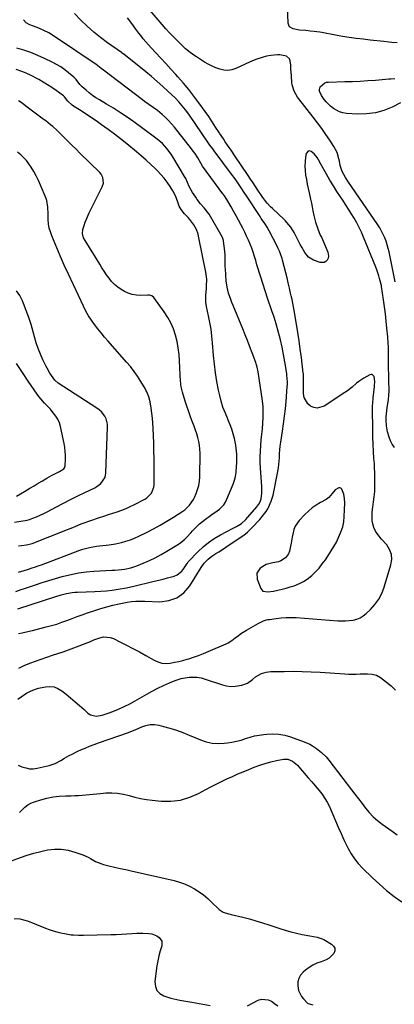
# Model space of a CAD drawing. Units: inches. Extents: x 1889710 to 1895133, y 437866 to 443157.
# Drawn here: x 1890263 to 1890522, y 441390 to 442069 of the extents above; entities that cross this region are included whole.
import ezdxf

# ---------------------------------------------------------------- set-up
doc = ezdxf.new("R2010")
doc.units = ezdxf.units.IN
doc.header["$MEASUREMENT"] = 0
for name, color, linetype in [('1', 7, 'Continuous'), ('7', 7, 'Continuous'), ('8', 7, 'Continuous')]:
    doc.layers.add(name, color=color, linetype=linetype)

msp = doc.modelspace()

# ---------------------------------------------------------------- linework, layer by layer
at = {"layer": '1', "color": 18}
msp.add_polyline3d([(1890481.85, 441708.44, 1936), (1890483.32, 441711.58, 1936), (1890484.65, 441714.8, 1936), (1890486.25, 441719.12, 1936), (1890487.04, 441722.54, 1936), (1890487.21, 441726.07, 1936), (1890487.5, 441730.78, 1936), (1890487.64, 441735.49, 1936), (1890487.53, 441738.62, 1936), (1890487.02, 441741.51, 1936), (1890485.55, 441745.05, 1936), (1890484.96, 441745.6, 1936), (1890484.31, 441745.93, 1936), (1890483.59, 441745.93, 1936), (1890481.05, 441744.62, 1936), (1890479, 441742.04, 1936), (1890476.68, 441739.26, 1936), (1890475.79, 441738.57, 1936), (1890474.83, 441737.95, 1936), (1890470.84, 441735.76, 1936), (1890467.93, 441733.99, 1936), (1890465.14, 441732.05, 1936), (1890462.54, 441729.87, 1936), (1890460.06, 441727.53, 1936), (1890456.15, 441723.48, 1936), (1890453.33, 441719.48, 1936), (1890452.45, 441717.22, 1936), (1890451.72, 441714.05, 1936), (1890451.38, 441711.93, 1936), (1890450.61, 441707.69, 1936), (1890450.19, 441705.59, 1936), (1890449.49, 441702.27, 1936), (1890448.88, 441700.51, 1936), (1890446.8, 441697.6, 1936), (1890443.61, 441695.59, 1936), (1890441.84, 441694.88, 1936), (1890438.09, 441694.11, 1936), (1890433.38, 441693.06, 1936), (1890429.26, 441690.61, 1936), (1890426.96, 441687.14, 1936), (1890427.21, 441682.99, 1936), (1890429.82, 441676.48, 1936), (1890431.22, 441674.77, 1936), (1890434.63, 441674.23, 1936), (1890438.44, 441674.75, 1936), (1890441.59, 441675.4, 1936), (1890444.41, 441676.03, 1936), (1890447.21, 441676.73, 1936), (1890449.98, 441677.54, 1936), (1890452.74, 441678.41, 1936), (1890456.35, 441679.84, 1936), (1890459.19, 441681.27, 1936), (1890461.83, 441683.03, 1936), (1890464.9, 441685.51, 1936), (1890467.49, 441688.01, 1936), (1890469.94, 441690.63, 1936), (1890472.18, 441693.43, 1936), (1890474.29, 441696.34, 1936), (1890478.35, 441702.44, 1936), (1890480.17, 441705.4, 1936), (1890481.85, 441708.44, 1936)], dxfattribs=at)
at = {"layer": '7', "color": 18}
for points in [[(1890522.42, 441887.88, 1942), (1890518.23, 441908.57, 1942), (1890517.65, 441911.06, 1942), (1890516.97, 441913.52, 1942), (1890516.16, 441915.94, 1942), (1890515.24, 441918.32, 1942), (1890514.19, 441920.65, 1942), (1890513.04, 441922.93, 1942), (1890511.76, 441925.13, 1942), (1890510.39, 441927.29, 1942), (1890492.29, 441953.8, 1942), (1890490.32, 441956.69, 1942), (1890488.07, 441960.01, 1942), (1890485.97, 441963.95, 1942), (1890484.59, 441968.22, 1942), (1890483.94, 441971.14, 1942), (1890483.63, 441972.79, 1942), (1890482.33, 441977.21, 1942), (1890481.33, 441979.29, 1942), (1890480.17, 441981.29, 1942), (1890477.34, 441985.54, 1942), (1890474.59, 441989.58, 1942), (1890471.78, 441993.58, 1942), (1890468.88, 441997.51, 1942), (1890465.92, 442001.4, 1942), (1890455.97, 442014.17, 1942), (1890455.07, 442015.41, 1942), (1890452.78, 442019.37, 1942), (1890451.42, 442023.7, 1942), (1890451.2, 442025.2, 1942), (1890450.8, 442030.08, 1942), (1890450.52, 442034.92, 1942), (1890450.44, 442037.34, 1942), (1890450.1, 442040.4, 1942), (1890449.54, 442041.67, 1942), (1890447.37, 442043.53, 1942), (1890442.8, 442044.55, 1942), (1890441.21, 442044.51, 1942), (1890436.67, 442043.99, 1942), (1890433.65, 442043.47, 1942), (1890430.68, 442042.71, 1942), (1890427, 442041.47, 1942), (1890423.95, 442040.28, 1942), (1890422.45, 442039.63, 1942), (1890412.46, 442035.12, 1942), (1890409.77, 442034.25, 1942), (1890407.05, 442033.79, 1942), (1890404.29, 442033.94, 1942), (1890401.52, 442034.5, 1942), (1890398.77, 442035.51, 1942), (1890396.09, 442036.65, 1942), (1890393.51, 442038, 1942), (1890390.99, 442039.49, 1942), (1890385.35, 442043.13, 1942), (1890384.23, 442043.86, 1942), (1890380.92, 442046.1, 1942), (1890377.8, 442048.59, 1942), (1890376.83, 442049.5, 1942), (1890372.16, 442054.1, 1942), (1890369.45, 442056.83, 1942), (1890366.79, 442059.61, 1942), (1890364.2, 442062.45, 1942), (1890361.66, 442065.34, 1942), (1890349.19, 442079.84, 1942)], [(1890523.8, 442052.87, 1944), (1890520.1, 442052.99, 1944), (1890518.18, 442053.19, 1944), (1890514.67, 442053.59, 1944), (1890512.28, 442053.86, 1944), (1890507.49, 442054.4, 1944), (1890505.09, 442054.67, 1944), (1890500.33, 442055.2, 1944), (1890495.56, 442055.79, 1944), (1890490.8, 442056.46, 1944), (1890486.06, 442057.23, 1944), (1890481.33, 442058.08, 1944), (1890471.92, 442059.89, 1944), (1890470.56, 442060.12, 1944), (1890468.5, 442060.37, 1944), (1890466.44, 442060.59, 1944), (1890463.7, 442060.88, 1944), (1890460.8, 442061.16, 1944), (1890456.44, 442061.53, 1944), (1890452.16, 442062.34, 1944), (1890449.64, 442063.88, 1944), (1890449.03, 442065.04, 1944), (1890448.69, 442066.41, 1944), (1890448.2, 442077.69, 1944)], [(1890262.81, 441621.61, 1938), (1890266.51, 441623.42, 1938), (1890270.34, 441625.01, 1938), (1890274.26, 441626.41, 1938), (1890278.2, 441627.78, 1938), (1890282.14, 441629.12, 1938), (1890286.1, 441630.43, 1938), (1890289.62, 441631.59, 1938), (1890293.32, 441632.83, 1938), (1890297, 441634.12, 1938), (1890300.65, 441635.48, 1938), (1890304.29, 441636.88, 1938), (1890310.31, 441639.26, 1938), (1890312.14, 441640.03, 1938), (1890314.56, 441641.08, 1938), (1890318.73, 441642.58, 1938), (1890321.11, 441643.11, 1938), (1890325.79, 441642.83, 1938), (1890328.1, 441642.02, 1938), (1890332.55, 441639.8, 1938), (1890337.04, 441637.52, 1938), (1890341.51, 441635.19, 1938), (1890345.94, 441632.79, 1938), (1890350.34, 441630.34, 1938), (1890356.13, 441627.05, 1938), (1890358.78, 441625.89, 1938), (1890361.5, 441625.11, 1938), (1890364.33, 441624.9, 1938), (1890367.22, 441625.08, 1938), (1890370.15, 441625.62, 1938), (1890373.07, 441626.23, 1938), (1890375.97, 441626.95, 1938), (1890378.84, 441627.74, 1938), (1890379.98, 441628.08, 1938), (1890383.4, 441629.16, 1938), (1890386.78, 441630.32, 1938), (1890390.11, 441631.61, 1938), (1890393.42, 441632.99, 1938), (1890405.85, 441638.43, 1938), (1890407.17, 441639.07, 1938), (1890409.68, 441640.56, 1938), (1890412.15, 441642.38, 1938), (1890414.29, 441644.01, 1938), (1890416.46, 441645.59, 1938), (1890418.71, 441647.07, 1938), (1890419.87, 441647.76, 1938), (1890427.91, 441652.37, 1938), (1890431.65, 441654.15, 1938), (1890433.61, 441654.79, 1938), (1890434.62, 441655.02, 1938), (1890435.64, 441655.21, 1938), (1890440.41, 441655.93, 1938), (1890443.82, 441656.33, 1938), (1890447.25, 441656.57, 1938), (1890450.68, 441656.58, 1938), (1890454.11, 441656.44, 1938), (1890482.87, 441654.24, 1938), (1890485.5, 441654.13, 1938), (1890488.14, 441654.15, 1938), (1890490.76, 441654.35, 1938), (1890493.38, 441654.68, 1938), (1890495.88, 441655.32, 1938), (1890498.25, 441656.24, 1938), (1890500.41, 441657.57, 1938), (1890502.44, 441659.17, 1938), (1890505.37, 441661.97, 1938), (1890508.43, 441665.39, 1938), (1890511.1, 441669.05, 1938), (1890513.18, 441673.08, 1938), (1890514.86, 441677.36, 1938), (1890519.56, 441692.73, 1938), (1890520.07, 441696.45, 1938), (1890519.87, 441700.02, 1938), (1890518.59, 441703.36, 1938), (1890516.59, 441706.54, 1938), (1890513.11, 441710.51, 1938), (1890510.41, 441713.74, 1938), (1890508.78, 441716, 1938), (1890507.63, 441718.48, 1938), (1890506.97, 441721.08, 1938), (1890506.64, 441723.09, 1938), (1890506.46, 441727.14, 1938), (1890506.6, 441729.17, 1938), (1890507.02, 441732.7, 1938), (1890507.47, 441736.25, 1938), (1890507.95, 441739.8, 1938), (1890508.45, 441743.35, 1938), (1890508.52, 441744.58, 1938), (1890508.52, 441745.19, 1938), (1890508.5, 441750.51, 1938), (1890508.46, 441753.47, 1938), (1890508.38, 441756.44, 1938), (1890508.24, 441759.4, 1938), (1890508.07, 441762.36, 1938), (1890507.8, 441766.18, 1938), (1890507.51, 441771.05, 1938), (1890507.26, 441775.93, 1938), (1890507.1, 441780.8, 1938), (1890506.98, 441785.68, 1938), (1890506.76, 441800.63, 1938), (1890506.76, 441801.55, 1938), (1890506.99, 441805.25, 1938), (1890507.19, 441807.09, 1938), (1890507.29, 441808.01, 1938), (1890508.21, 441815.68, 1938), (1890508.29, 441816.4, 1938), (1890508.44, 441819.29, 1938), (1890507.86, 441822.63, 1938), (1890507.33, 441823.47, 1938), (1890506.68, 441824.01, 1938), (1890505.85, 441824.1, 1938), (1890504.88, 441823.89, 1938), (1890500.79, 441821.51, 1938), (1890497.37, 441819.26, 1938), (1890495.77, 441817.99, 1938), (1890492.68, 441815.3, 1938), (1890489.45, 441812.78, 1938), (1890487.76, 441811.62, 1938), (1890473.35, 441802.29, 1938), (1890468.69, 441800.89, 1938), (1890466.36, 441801.28, 1938), (1890464.02, 441802.22, 1938), (1890462.08, 441803.91, 1938), (1890459.71, 441808.15, 1938), (1890459.28, 441810.69, 1938), (1890459.18, 441821.85, 1938), (1890459.15, 441823.75, 1938), (1890459.09, 441824.51, 1938), (1890459.05, 441824.88, 1938), (1890457.7, 441835.73, 1938), (1890456.94, 441841.52, 1938), (1890456.14, 441847.3, 1938), (1890455.25, 441853.08, 1938), (1890454.32, 441858.84, 1938), (1890452.75, 441868.13, 1938), (1890452.3, 441870.67, 1938), (1890451.82, 441873.22, 1938), (1890451.3, 441875.75, 1938), (1890450.75, 441878.28, 1938), (1890450.32, 441880.21, 1938), (1890449.51, 441883.69, 1938), (1890448.69, 441887.17, 1938), (1890447.83, 441890.64, 1938), (1890446.95, 441894.11, 1938), (1890444.71, 441902.83, 1938), (1890444.36, 441904.09, 1938), (1890443.57, 441906.6, 1938), (1890442.66, 441909.06, 1938), (1890441.58, 441911.46, 1938), (1890440.99, 441912.63, 1938), (1890435.48, 441923.05, 1938), (1890434.04, 441925.6, 1938), (1890432.49, 441928.08, 1938), (1890430.07, 441931.74, 1938), (1890429.26, 441932.97, 1938), (1890419.87, 441947.23, 1938), (1890418.82, 441948.84, 1938), (1890416.21, 441952.86, 1938), (1890414.36, 441955.5, 1938), (1890411.94, 441958.9, 1938), (1890409.48, 441962.27, 1938), (1890397.55, 441978.32, 1938), (1890396.58, 441979.63, 1938), (1890394.67, 441982.28, 1938), (1890393.73, 441983.62, 1938), (1890379.98, 442003.47, 1938), (1890377.82, 442006.46, 1938), (1890375.56, 442009.38, 1938), (1890373.16, 442012.17, 1938), (1890370.57, 442014.8, 1938), (1890365.81, 442019.29, 1938), (1890362.05, 442022.75, 1938), (1890358.23, 442026.16, 1938), (1890354.33, 442029.47, 1938), (1890350.38, 442032.71, 1938), (1890335.18, 442044.87, 1938), (1890334.99, 442045.02, 1938), (1890334.03, 442045.73, 1938), (1890333.63, 442046.01, 1938), (1890324.05, 442052.74, 1938), (1890319.17, 442056.37, 1938), (1890314.45, 442060.17, 1938), (1890309.94, 442064.22, 1938), (1890305.58, 442068.45, 1938), (1890301.07, 442073.07, 1938)], [(1890262.58, 441645.42, 1936), (1890265, 441645.94, 1936), (1890269.81, 441647.05, 1936), (1890272.21, 441647.63, 1936), (1890281.64, 441649.97, 1936), (1890285.28, 441650.95, 1936), (1890288.88, 441652.01, 1936), (1890292.44, 441653.21, 1936), (1890295.97, 441654.5, 1936), (1890299.49, 441655.83, 1936), (1890303.03, 441657.13, 1936), (1890306.57, 441658.38, 1936), (1890310.13, 441659.61, 1936), (1890315.26, 441661.33, 1936), (1890319.39, 441662.64, 1936), (1890323.54, 441663.87, 1936), (1890327.74, 441664.95, 1936), (1890331.96, 441665.94, 1936), (1890337.42, 441667.14, 1936), (1890340.45, 441667.63, 1936), (1890343.52, 441667.8, 1936), (1890346.6, 441667.77, 1936), (1890349.69, 441667.69, 1936), (1890360.05, 441667.32, 1936), (1890366.22, 441668.12, 1936), (1890371.81, 441670.03, 1936), (1890376.52, 441673.58, 1936), (1890380.65, 441678.24, 1936), (1890388.62, 441690.95, 1936), (1890390.65, 441693.99, 1936), (1890393.45, 441696.75, 1936), (1890395.96, 441698.77, 1936), (1890398.63, 441700.54, 1936), (1890400.73, 441701.82, 1936), (1890403.93, 441703.85, 1936), (1890405.51, 441704.89, 1936), (1890415.55, 441711.58, 1936), (1890418.04, 441713.38, 1936), (1890420.44, 441715.3, 1936), (1890422.68, 441717.39, 1936), (1890424.83, 441719.6, 1936), (1890427.64, 441722.72, 1936), (1890428.96, 441724.19, 1936), (1890431.53, 441727.19, 1936), (1890433.5, 441729.67, 1936), (1890434.59, 441731.47, 1936), (1890435.05, 441732.42, 1936), (1890436.82, 441736.68, 1936), (1890438.16, 441740.95, 1936), (1890438.69, 441743.12, 1936), (1890441.13, 441754.94, 1936), (1890441.94, 441759.7, 1936), (1890442.2, 441762.1, 1936), (1890442.53, 441766.67, 1936), (1890442.7, 441769.35, 1936), (1890442.91, 441772.02, 1936), (1890443.18, 441774.68, 1936), (1890443.35, 441776.01, 1936), (1890443.54, 441777.34, 1936), (1890444.72, 441784.95, 1936), (1890445.46, 441790.09, 1936), (1890446.13, 441795.23, 1936), (1890446.68, 441800.39, 1936), (1890447.16, 441805.56, 1936), (1890447.98, 441815.72, 1936), (1890448.05, 441816.84, 1936), (1890448.1, 441819.09, 1936), (1890447.78, 441823.57, 1936), (1890447.62, 441824.68, 1936), (1890446.32, 441832.73, 1936), (1890445.41, 441837.85, 1936), (1890444.39, 441842.94, 1936), (1890443.21, 441848, 1936), (1890441.93, 441853.04, 1936), (1890440.29, 441859.06, 1936), (1890438.97, 441863.53, 1936), (1890437.45, 441867.94, 1936), (1890436.65, 441870.13, 1936), (1890435.13, 441874.54, 1936), (1890434.39, 441876.75, 1936), (1890429.74, 441891.16, 1936), (1890428.83, 441894.01, 1936), (1890427.95, 441896.87, 1936), (1890427.1, 441899.74, 1936), (1890426.26, 441902.62, 1936), (1890425.4, 441905.49, 1936), (1890424.47, 441908.33, 1936), (1890423.45, 441911.14, 1936), (1890422.36, 441913.96, 1936), (1890421.18, 441916.72, 1936), (1890419.95, 441919.47, 1936), (1890418.64, 441922.17, 1936), (1890417.28, 441924.86, 1936), (1890415.95, 441927.4, 1936), (1890414.3, 441930.48, 1936), (1890412.64, 441933.56, 1936), (1890410.94, 441936.62, 1936), (1890409.23, 441939.66, 1936), (1890406.37, 441944.67, 1936), (1890404.68, 441947.24, 1936), (1890403.96, 441948.24, 1936), (1890403.59, 441948.74, 1936), (1890389.53, 441967.83, 1936), (1890388.36, 441969.73, 1936), (1890386.23, 441973.39, 1936), (1890384.21, 441976.59, 1936), (1890383.11, 441978.13, 1936), (1890381.97, 441979.64, 1936), (1890370.11, 441994.67, 1936), (1890368.17, 441996.99, 1936), (1890366.14, 441999.23, 1936), (1890363.98, 442001.35, 1936), (1890361.74, 442003.38, 1936), (1890358.48, 442006.12, 1936), (1890355.57, 442008.27, 1936), (1890352.55, 442010.28, 1936), (1890349.58, 442012.36, 1936), (1890348.12, 442013.44, 1936), (1890321.24, 442033.86, 1936), (1890319.56, 442035.16, 1936), (1890317.31, 442036.87, 1936), (1890316.73, 442037.27, 1936), (1890286.71, 442057.55, 1936), (1890283.47, 442059.55, 1936), (1890280.06, 442061.28, 1936), (1890276.55, 442062.8, 1936), (1890272.99, 442064.2, 1936), (1890270.41, 442065.15, 1936), (1890267.9, 442066.58, 1936), (1890265.97, 442068.72, 1936)], [(1890262.03, 441662.42, 1934), (1890288.38, 441671.08, 1934), (1890292.03, 441672.18, 1934), (1890295.73, 441673.08, 1934), (1890299.48, 441673.72, 1934), (1890301.37, 441673.9, 1934), (1890303.27, 441674.01, 1934), (1890315.31, 441674.4, 1934), (1890319.31, 441674.62, 1934), (1890323.29, 441674.94, 1934), (1890327.25, 441675.43, 1934), (1890331.21, 441676.03, 1934), (1890336.96, 441677.03, 1934), (1890338.03, 441677.22, 1934), (1890341.2, 441677.9, 1934), (1890356.25, 441681.5, 1934), (1890359.27, 441682.25, 1934), (1890362.28, 441683.01, 1934), (1890365.29, 441683.82, 1934), (1890369.91, 441685.11, 1934), (1890371.93, 441685.94, 1934), (1890375.32, 441688.48, 1934), (1890376.68, 441690.19, 1934), (1890378.87, 441693.67, 1934), (1890379.09, 441694.03, 1934), (1890379.66, 441694.91, 1934), (1890379.8, 441695.07, 1934), (1890386.32, 441701.82, 1934), (1890389.87, 441705.15, 1934), (1890393.61, 441708.24, 1934), (1890397.62, 441710.95, 1934), (1890401.83, 441713.41, 1934), (1890410.66, 441718.02, 1934), (1890412.88, 441719.22, 1934), (1890416.52, 441721.41, 1934), (1890419.49, 441724.15, 1934), (1890420.58, 441725.36, 1934), (1890427.33, 441733.16, 1934), (1890427.56, 441733.43, 1934), (1890428.62, 441734.87, 1934), (1890429.52, 441736.92, 1934), (1890429.92, 441738.35, 1934), (1890430.42, 441742.2, 1934), (1890430.52, 441745.27, 1934), (1890430.46, 441746.81, 1934), (1890429.57, 441759.54, 1934), (1890429.39, 441763.43, 1934), (1890429.33, 441767.32, 1934), (1890429.47, 441771.21, 1934), (1890429.73, 441775.16, 1934), (1890430.08, 441779.01, 1934), (1890430.44, 441782.86, 1934), (1890430.81, 441786.71, 1934), (1890431.18, 441790.56, 1934), (1890431.41, 441794.41, 1934), (1890431.47, 441798.25, 1934), (1890431.25, 441802.08, 1934), (1890430.84, 441805.91, 1934), (1890428.02, 441825.88, 1934), (1890427.33, 441829.13, 1934), (1890426.84, 441830.71, 1934), (1890426.57, 441831.5, 1934), (1890426.29, 441832.28, 1934), (1890423.78, 441839.08, 1934), (1890422.22, 441843.25, 1934), (1890420.62, 441847.4, 1934), (1890418.97, 441851.53, 1934), (1890417.28, 441855.65, 1934), (1890410.59, 441871.74, 1934), (1890409.76, 441873.8, 1934), (1890408.97, 441875.87, 1934), (1890407.53, 441880.06, 1934), (1890406.44, 441884.33, 1934), (1890405.88, 441888.71, 1934), (1890405.33, 441896.9, 1934), (1890405.25, 441898.42, 1934), (1890405.2, 441902.99, 1934), (1890405.17, 441906.03, 1934), (1890404.92, 441909.06, 1934), (1890404.1, 441916.01, 1934), (1890404.04, 441916.39, 1934), (1890403.86, 441917.14, 1934), (1890403.27, 441918.56, 1934), (1890403.09, 441918.89, 1934), (1890394.02, 441934.51, 1934), (1890393.02, 441936.09, 1934), (1890390.75, 441939.05, 1934), (1890388.21, 441941.81, 1934), (1890385.86, 441944.72, 1934), (1890384.79, 441946.26, 1934), (1890382.58, 441949.65, 1934), (1890380.41, 441953.67, 1934), (1890379.25, 441956.5, 1934), (1890377.92, 441959.25, 1934), (1890377.17, 441960.58, 1934), (1890369.06, 441974.11, 1934), (1890367.79, 441976.08, 1934), (1890364.98, 441979.83, 1934), (1890361.8, 441983.27, 1934), (1890358.29, 441986.38, 1934), (1890356.43, 441987.81, 1934), (1890342.15, 441998.18, 1934), (1890337.52, 442001.43, 1934), (1890332.82, 442004.6, 1934), (1890328.04, 442007.62, 1934), (1890323.19, 442010.54, 1934), (1890318.33, 442013.38, 1934), (1890315.91, 442014.89, 1934), (1890313.56, 442016.49, 1934), (1890311.32, 442018.23, 1934), (1890309.13, 442020.06, 1934), (1890306.54, 442022.38, 1934), (1890304.97, 442023.95, 1934), (1890302.22, 442027.44, 1934), (1890300.63, 442028.99, 1934), (1890297.13, 442032.01, 1934), (1890294.46, 442034.14, 1934), (1890291.7, 442036.11, 1934), (1890288.79, 442037.87, 1934), (1890285.78, 442039.48, 1934), (1890280.48, 442042.05, 1934), (1890275.82, 442044.14, 1934), (1890271.09, 442046.03, 1934), (1890266.26, 442047.64, 1934), (1890261.36, 442049.05, 1934)], [(1890260.63, 441674.53, 1932), (1890264.41, 441675.77, 1932), (1890266.68, 441676.5, 1932), (1890274.32, 441679.07, 1932), (1890278.9, 441680.58, 1932), (1890283.5, 441682.03, 1932), (1890288.13, 441683.4, 1932), (1890292.77, 441684.71, 1932), (1890293.67, 441684.96, 1932), (1890298.8, 441686.19, 1932), (1890303.96, 441687.21, 1932), (1890309.18, 441687.9, 1932), (1890314.43, 441688.36, 1932), (1890326.89, 441689.07, 1932), (1890329.1, 441689.22, 1932), (1890333.52, 441689.63, 1932), (1890335.73, 441689.88, 1932), (1890340.06, 441690.72, 1932), (1890342.17, 441691.36, 1932), (1890344.25, 441692.11, 1932), (1890348.63, 441693.88, 1932), (1890352.82, 441695.7, 1932), (1890356.95, 441697.67, 1932), (1890360.97, 441699.84, 1932), (1890364.91, 441702.15, 1932), (1890372.89, 441707.12, 1932), (1890374.48, 441708.19, 1932), (1890377.41, 441710.62, 1932), (1890378.76, 441711.97, 1932), (1890381.38, 441714.78, 1932), (1890382.7, 441716.17, 1932), (1890385.7, 441719.31, 1932), (1890387.53, 441721.1, 1932), (1890389.44, 441722.8, 1932), (1890391.46, 441724.36, 1932), (1890394.21, 441726.26, 1932), (1890396.02, 441727.47, 1932), (1890399.58, 441729.99, 1932), (1890401.32, 441731.3, 1932), (1890404.31, 441734.31, 1932), (1890405.44, 441736.09, 1932), (1890406.4, 441738, 1932), (1890410.61, 441748.49, 1932), (1890411.52, 441751.13, 1932), (1890412.24, 441753.82, 1932), (1890412.69, 441756.56, 1932), (1890413.03, 441760.8, 1932), (1890413.1, 441762.89, 1932), (1890413.15, 441767.07, 1932), (1890413.12, 441769.16, 1932), (1890412.81, 441773.32, 1932), (1890412.5, 441775.38, 1932), (1890411.56, 441779.87, 1932), (1890410.73, 441783.09, 1932), (1890409.77, 441786.28, 1932), (1890408.61, 441789.4, 1932), (1890407.32, 441792.47, 1932), (1890406.64, 441793.94, 1932), (1890405.04, 441797.76, 1932), (1890403.61, 441801.63, 1932), (1890402.43, 441805.59, 1932), (1890401.43, 441809.6, 1932), (1890400.62, 441813.32, 1932), (1890399.46, 441819.25, 1932), (1890398.46, 441825.21, 1932), (1890397.72, 441831.2, 1932), (1890397.13, 441837.22, 1932), (1890396.48, 441845.8, 1932), (1890396.02, 441850.54, 1932), (1890395.43, 441855.26, 1932), (1890394.63, 441859.95, 1932), (1890393.7, 441864.61, 1932), (1890392.32, 441870.87, 1932), (1890391.84, 441873.94, 1932), (1890391.81, 441878.6, 1932), (1890392.15, 441883.27, 1932), (1890392.32, 441884.98, 1932), (1890392.45, 441889.79, 1932), (1890391.86, 441894.55, 1932), (1890387.07, 441918.37, 1932), (1890386.5, 441920.73, 1932), (1890385.29, 441924.15, 1932), (1890383.53, 441927.31, 1932), (1890380.73, 441931.05, 1932), (1890379.55, 441932.37, 1932), (1890377.09, 441934.84, 1932), (1890374.75, 441937.77, 1932), (1890373.49, 441940.14, 1932), (1890372.68, 441942.17, 1932), (1890371.38, 441946.13, 1932), (1890370.72, 441947.75, 1932), (1890369.05, 441950.82, 1932), (1890367.19, 441953.76, 1932), (1890365.22, 441956.64, 1932), (1890363.13, 441959.4, 1932), (1890360.83, 441962.02, 1932), (1890358.41, 441964.52, 1932), (1890357.06, 441965.81, 1932), (1890353.84, 441968.85, 1932), (1890350.57, 441971.84, 1932), (1890347.23, 441974.75, 1932), (1890343.85, 441977.61, 1932), (1890337.25, 441983.09, 1932), (1890333.01, 441986.51, 1932), (1890328.72, 441989.87, 1932), (1890324.35, 441993.12, 1932), (1890319.92, 441996.31, 1932), (1890317.11, 441998.28, 1932), (1890314.03, 442000.4, 1932), (1890310.94, 442002.48, 1932), (1890307.81, 442004.52, 1932), (1890304.65, 442006.52, 1932), (1890300.52, 442009.09, 1932), (1890299.46, 442009.83, 1932), (1890296.66, 442012.49, 1932), (1890294.33, 442015.47, 1932), (1890293.49, 442016.27, 1932), (1890288.42, 442019.97, 1932), (1890285.53, 442021.98, 1932), (1890282.58, 442023.9, 1932), (1890279.54, 442025.69, 1932), (1890276.46, 442027.39, 1932), (1890270.26, 442030.62, 1932), (1890266.64, 442032.31, 1932), (1890264.78, 442033.03, 1932), (1890260.97, 442034.27, 1932)], [(1890526.22, 442011.37, 1944), (1890520.36, 442008.49, 1944), (1890514.62, 442006.2, 1944), (1890508.77, 442004.54, 1944), (1890502.72, 442003.8, 1944), (1890496.55, 442003.69, 1944), (1890488.77, 442004.15, 1944), (1890486.4, 442004.51, 1944), (1890484.13, 442005.13, 1944), (1890479.96, 442007.4, 1944), (1890477.84, 442009.11, 1944), (1890474.81, 442012.14, 1944), (1890473.45, 442013.8, 1944), (1890471.6, 442016.37, 1944), (1890470.27, 442019.46, 1944), (1890470.17, 442020.51, 1944), (1890470.68, 442022.42, 1944), (1890473.82, 442025.17, 1944), (1890475.08, 442025.55, 1944), (1890476.41, 442025.74, 1944), (1890487.61, 442026.02, 1944), (1890492.93, 442026.2, 1944), (1890498.24, 442026.43, 1944), (1890503.55, 442026.75, 1944), (1890508.86, 442027.12, 1944), (1890518.1, 442027.85, 1944), (1890519.46, 442027.96, 1944), (1890522.18, 442028.08, 1944)], [(1890262.44, 441706.03, 1928), (1890264.57, 441706.24, 1928), (1890268.04, 441706.51, 1928), (1890272.07, 441707.55, 1928), (1890296.27, 441717.08, 1928), (1890300.13, 441718.65, 1928), (1890302.05, 441719.46, 1928), (1890305.87, 441721.11, 1928), (1890307.8, 441721.88, 1928), (1890311.72, 441723.27, 1928), (1890318.47, 441725.45, 1928), (1890321.53, 441726.45, 1928), (1890324.6, 441727.44, 1928), (1890327.66, 441728.43, 1928), (1890330.73, 441729.41, 1928), (1890333.76, 441730.48, 1928), (1890336.75, 441731.65, 1928), (1890339.67, 441732.97, 1928), (1890342.55, 441734.4, 1928), (1890349.67, 441738.17, 1928), (1890350.98, 441738.99, 1928), (1890354.26, 441742.21, 1928), (1890355.94, 441746.4, 1928), (1890356.1, 441747.92, 1928), (1890356.17, 441755.46, 1928), (1890356.18, 441760.8, 1928), (1890356.13, 441766.15, 1928), (1890356.01, 441771.49, 1928), (1890355.83, 441776.82, 1928), (1890355.41, 441787.01, 1928), (1890355.21, 441790.46, 1928), (1890354.93, 441793.91, 1928), (1890354.52, 441797.34, 1928), (1890354.04, 441800.77, 1928), (1890353.33, 441805.17, 1928), (1890352.47, 441808.75, 1928), (1890351.08, 441812.16, 1928), (1890350.51, 441813.25, 1928), (1890349.9, 441814.32, 1928), (1890346.89, 441819.32, 1928), (1890344.66, 441822.81, 1928), (1890342.3, 441826.21, 1928), (1890339.77, 441829.48, 1928), (1890337.11, 441832.66, 1928), (1890324.33, 441847.12, 1928), (1890321.91, 441849.92, 1928), (1890319.54, 441852.75, 1928), (1890317.22, 441855.63, 1928), (1890314.94, 441858.54, 1928), (1890312.8, 441861.54, 1928), (1890310.8, 441864.62, 1928), (1890309, 441867.83, 1928), (1890307.33, 441871.11, 1928), (1890297.03, 441893.24, 1928), (1890296.3, 441894.81, 1928), (1890294.81, 441897.94, 1928), (1890294.05, 441899.49, 1928), (1890292.58, 441902.63, 1928), (1890291.89, 441904.21, 1928), (1890291.22, 441905.81, 1928), (1890285.51, 441919.64, 1928), (1890284.56, 441922.33, 1928), (1890283.81, 441925.07, 1928), (1890283.35, 441927.87, 1928), (1890283.07, 441930.71, 1928), (1890282.9, 441934.94, 1928), (1890282.74, 441939.5, 1928), (1890282.01, 441943.94, 1928), (1890281.52, 441945.37, 1928), (1890277.74, 441954.73, 1928), (1890276.34, 441957.9, 1928), (1890274.8, 441961.01, 1928), (1890273.06, 441964.01, 1928), (1890271.19, 441966.94, 1928), (1890268.03, 441971.54, 1928), (1890267.19, 441972.63, 1928), (1890264.14, 441975.43, 1928), (1890261.83, 441977.44, 1928)], [(1890259.76, 441722.26, 1926), (1890264.21, 441722.85, 1926), (1890268.61, 441723.62, 1926), (1890270.04, 441724.07, 1926), (1890272.37, 441724.91, 1926), (1890274.92, 441725.9, 1926), (1890277.44, 441726.96, 1926), (1890279.91, 441728.13, 1926), (1890282.35, 441729.37, 1926), (1890288.76, 441732.81, 1926), (1890293.62, 441735.36, 1926), (1890298.49, 441737.87, 1926), (1890303.41, 441740.3, 1926), (1890308.35, 441742.69, 1926), (1890315.15, 441745.91, 1926), (1890316.64, 441746.74, 1926), (1890319.28, 441748.81, 1926), (1890322.1, 441752.91, 1926), (1890322.53, 441754.5, 1926), (1890322.76, 441756.16, 1926), (1890323.98, 441787.83, 1926), (1890323.89, 441789.78, 1926), (1890322.94, 441793.48, 1926), (1890322.09, 441795.24, 1926), (1890319.72, 441798.34, 1926), (1890318.27, 441799.64, 1926), (1890316.7, 441800.82, 1926), (1890289.94, 441818.08, 1926), (1890287.59, 441820.07, 1926), (1890285.32, 441823.3, 1926), (1890284.25, 441824.95, 1926), (1890282.28, 441828.36, 1926), (1890281.37, 441830.11, 1926), (1890279.37, 441834.21, 1926), (1890277.62, 441838.07, 1926), (1890276.04, 441841.99, 1926), (1890274.69, 441846.01, 1926), (1890273.49, 441850.08, 1926), (1890272.61, 441853.48, 1926), (1890271.2, 441858.43, 1926), (1890269.66, 441863.33, 1926), (1890267.9, 441868.16, 1926), (1890266, 441872.94, 1926), (1890265.2, 441874.84, 1926), (1890263.36, 441878.46, 1926), (1890261.22, 441881.86, 1926)], [(1890261.26, 441740.27, 1924), (1890263.95, 441741.82, 1924), (1890266.63, 441743.41, 1924), (1890270.33, 441745.64, 1924), (1890273.26, 441747.39, 1924), (1890276.19, 441749.12, 1924), (1890279.14, 441750.82, 1924), (1890282.09, 441752.51, 1924), (1890285.34, 441754.36, 1924), (1890286.68, 441755.1, 1924), (1890290.75, 441757.28, 1924), (1890293.77, 441759.08, 1924), (1890294.35, 441759.82, 1924), (1890294.73, 441761.14, 1924), (1890294.88, 441765.64, 1924), (1890294.87, 441768.36, 1924), (1890294.73, 441771.07, 1924), (1890294.4, 441773.76, 1924), (1890293.94, 441776.45, 1924), (1890291.47, 441788.22, 1924), (1890290.73, 441790.76, 1924), (1890289.75, 441793.18, 1924), (1890288.4, 441795.42, 1924), (1890285.86, 441798.63, 1924), (1890284.55, 441800.1, 1924), (1890281.87, 441802.99, 1924), (1890280.51, 441804.41, 1924), (1890277.88, 441807.33, 1924), (1890276.67, 441808.88, 1924), (1890275.51, 441810.47, 1924), (1890269.31, 441819.38, 1924), (1890265.19, 441825.51, 1924), (1890261.22, 441831.74, 1924)], [(1890262.42, 441554.74, 1942), (1890264.93, 441553.59, 1942), (1890267.49, 441552.74, 1942), (1890270.07, 441552.24, 1942), (1890272.71, 441552.25, 1942), (1890275.37, 441552.6, 1942), (1890283.64, 441554.53, 1942), (1890287.82, 441555.93, 1942), (1890291.77, 441557.94, 1942), (1890294.33, 441559.41, 1942), (1890297.56, 441561.29, 1942), (1890299.52, 441562.35, 1942), (1890303.54, 441564.31, 1942), (1890305.5, 441565.19, 1942), (1890308.53, 441566.51, 1942), (1890311.58, 441567.78, 1942), (1890314.67, 441568.95, 1942), (1890317.79, 441570.07, 1942), (1890338.37, 441577.16, 1942), (1890340.12, 441577.84, 1942), (1890341.82, 441578.62, 1942), (1890342.39, 441578.88, 1942), (1890342.96, 441579.14, 1942), (1890347.59, 441581.19, 1942), (1890350.5, 441582.14, 1942), (1890353.44, 441582.69, 1942), (1890356.44, 441582.65, 1942), (1890359.46, 441582.2, 1942), (1890362.51, 441581.42, 1942), (1890367.06, 441580.15, 1942), (1890371.55, 441578.75, 1942)], [(1890371.55, 441578.75, 1942), (1890375.98, 441577.14, 1942), (1890380.37, 441575.39, 1942), (1890388.01, 441572.14, 1942), (1890392.03, 441570.79, 1942), (1890396.12, 441569.87, 1942), (1890400.3, 441569.6, 1942), (1890404.54, 441569.75, 1942), (1890406.64, 441570, 1942), (1890409.85, 441570.48, 1942), (1890413.04, 441571.12, 1942), (1890416.17, 441571.97, 1942), (1890419.26, 441572.96, 1942), (1890422.36, 441573.96, 1942), (1890425.49, 441574.81, 1942), (1890428.67, 441575.44, 1942), (1890431.89, 441575.93, 1942), (1890433.84, 441576.17, 1942), (1890438.02, 441576.36, 1942), (1890442.16, 441576.17, 1942), (1890446.23, 441575.41, 1942), (1890450.26, 441574.25, 1942), (1890459.74, 441570.79, 1942), (1890463.55, 441569.12, 1942), (1890465.35, 441568.1, 1942), (1890468.1, 441566.28, 1942), (1890471.59, 441563.52, 1942), (1890474.75, 441560.38, 1942), (1890475.71, 441559.25, 1942), (1890476.64, 441558.1, 1942), (1890492.25, 441537.76, 1942), (1890494.69, 441534.58, 1942), (1890497.13, 441531.39, 1942), (1890499.56, 441528.21, 1942), (1890501.99, 441525.02, 1942), (1890504.55, 441521.97, 1942), (1890507.28, 441519.09, 1942), (1890510.26, 441516.47, 1942), (1890513.41, 441514.04, 1942), (1890520.44, 441509.09, 1942), (1890523.93, 441506.71, 1942)], [(1890263.2, 441522.06, 1944), (1890264.98, 441523.97, 1944), (1890266.87, 441525.73, 1944), (1890268.9, 441527.26, 1944), (1890271.14, 441528.45, 1944), (1890273.52, 441529.43, 1944), (1890277.85, 441530.81, 1944), (1890282.09, 441531.96, 1944), (1890286.37, 441532.85, 1944), (1890290.71, 441533.35, 1944), (1890295.1, 441533.6, 1944), (1890298.88, 441533.64, 1944), (1890301.4, 441533.71, 1944), (1890303.92, 441533.83, 1944), (1890306.44, 441534.02, 1944), (1890308.95, 441534.27, 1944), (1890311.46, 441534.55, 1944), (1890313.97, 441534.8, 1944), (1890316.49, 441535.02, 1944), (1890319.01, 441535.22, 1944), (1890322.84, 441535.5, 1944), (1890326.9, 441535.57, 1944), (1890330.92, 441535.34, 1944), (1890334.9, 441534.67, 1944), (1890338.85, 441533.7, 1944), (1890342.79, 441532.63, 1944), (1890346.76, 441531.72, 1944), (1890350.79, 441531.04, 1944), (1890354.84, 441530.53, 1944), (1890361.04, 441529.93, 1944), (1890367.76, 441529.89, 1944), (1890374.33, 441530.62, 1944), (1890380.66, 441532.51, 1944), (1890386.84, 441535.17, 1944), (1890391.73, 441537.83, 1944), (1890395.35, 441539.75, 1944), (1890398.99, 441541.63, 1944), (1890402.66, 441543.45, 1944), (1890406.36, 441545.22, 1944), (1890410.09, 441546.93, 1944), (1890413.83, 441548.6, 1944), (1890417.61, 441550.2, 1944), (1890421.4, 441551.75, 1944), (1890425.18, 441553.27, 1944), (1890428.97, 441554.66, 1944), (1890432.81, 441555.9, 1944), (1890436.71, 441556.93, 1944), (1890440.65, 441557.81, 1944), (1890445.39, 441558.73, 1944), (1890448.48, 441558.72, 1944), (1890451.6, 441557.4, 1944), (1890453.94, 441555.62, 1944), (1890455, 441554.6, 1944), (1890456, 441553.52, 1944), (1890461.13, 441547.45, 1944), (1890462.37, 441546, 1944), (1890464.89, 441543.14, 1944), (1890466.17, 441541.73, 1944), (1890468.68, 441538.86, 1944), (1890471.04, 441535.87, 1944), (1890472.31, 441534.18, 1944), (1890473.99, 441531.75, 1944), (1890475.54, 441529.25, 1944), (1890476.88, 441526.63, 1944), (1890478.09, 441523.94, 1944), (1890479.43, 441520.63, 1944), (1890481.25, 441516.25, 1944), (1890483.12, 441511.89, 1944), (1890485.09, 441507.57, 1944), (1890487.11, 441503.28, 1944), (1890490.04, 441497.23, 1944), (1890492.07, 441493.54, 1944), (1890494.34, 441490.03, 1944), (1890496.96, 441486.77, 1944), (1890499.82, 441483.68, 1944), (1890506.72, 441476.98, 1944), (1890511.55, 441472.53, 1944), (1890516.52, 441468.25, 1944), (1890521.69, 441464.23, 1944), (1890527.01, 441460.39, 1944)], [(1890257.77, 441488.81, 1946), (1890263.91, 441491.02, 1946), (1890268.52, 441492.56, 1946), (1890273.17, 441493.96, 1946), (1890277.87, 441495.15, 1946), (1890282.62, 441496.2, 1946), (1890287.37, 441496.73, 1946), (1890292.07, 441496.76, 1946), (1890296.72, 441496.02, 1946), (1890301.32, 441494.77, 1946), (1890306.91, 441492.74, 1946), (1890310.52, 441491.2, 1946), (1890312.26, 441490.28, 1946), (1890315.66, 441488.32, 1946), (1890317.41, 441487.47, 1946), (1890321.12, 441486.25, 1946), (1890324.97, 441485.33, 1946), (1890328.81, 441484.42, 1946), (1890332.66, 441483.51, 1946), (1890336.51, 441482.63, 1946), (1890340.37, 441481.75, 1946), (1890369.93, 441475.07, 1946), (1890373.61, 441474.05, 1946), (1890377.19, 441472.82, 1946), (1890380.64, 441471.25, 1946), (1890384.01, 441469.46, 1946), (1890387.22, 441467.38, 1946), (1890390.3, 441465.16, 1946), (1890393.22, 441462.71, 1946), (1890396.01, 441460.1, 1946), (1890400.23, 441455.86, 1946), (1890401.03, 441455.13, 1946), (1890403.73, 441453.35, 1946), (1890407.5, 441452.09, 1946), (1890408.7, 441451.85, 1946), (1890409.29, 441451.71, 1946), (1890417.26, 441449.81, 1946), (1890421.82, 441448.65, 1946), (1890426.35, 441447.41, 1946), (1890430.85, 441446.04, 1946), (1890435.32, 441444.59, 1946), (1890442.85, 441442.02, 1946), (1890446.64, 441440.81, 1946), (1890450.46, 441439.73, 1946)], [(1890259.64, 441449.05, 1948), (1890263.37, 441448.75, 1948), (1890267, 441447.89, 1948), (1890268.77, 441447.28, 1948), (1890281.2, 441442.37, 1948), (1890283.79, 441441.42, 1948), (1890286.4, 441440.54, 1948), (1890289.05, 441439.78, 1948), (1890291.73, 441439.09, 1948), (1890295.45, 441438.27, 1948), (1890298.83, 441437.8, 1948), (1890300.53, 441437.67, 1948), (1890303.94, 441437.56, 1948), (1890307.36, 441437.56, 1948), (1890326.35, 441437.87, 1948), (1890330.02, 441437.96, 1948), (1890333.68, 441438.1, 1948), (1890337.33, 441438.31, 1948), (1890340.99, 441438.55, 1948), (1890344.15, 441438.8, 1948), (1890348.29, 441438.93, 1948)], [(1890450.46, 441439.73, 1946), (1890454.33, 441438.81, 1946), (1890458.22, 441438, 1946), (1890463.57, 441437.02, 1946), (1890466.05, 441436.56, 1946), (1890468.54, 441436.09, 1946), (1890472.1, 441434.93, 1946), (1890473.22, 441434.37, 1946), (1890478.62, 441431.32, 1946), (1890479.99, 441429.94, 1946), (1890480.79, 441428.43, 1946), (1890480.75, 441426.71, 1946), (1890480.14, 441424.87, 1946), (1890476.89, 441421.52, 1946), (1890474.88, 441420.36, 1946), (1890471.4, 441419.1, 1946), (1890468.5, 441418.06, 1946), (1890465.72, 441416.8, 1946), (1890463.12, 441415.19, 1946), (1890460.65, 441413.35, 1946), (1890458.93, 441411.89, 1946), (1890457.18, 441409.87, 1946), (1890455.9, 441407.67, 1946), (1890455.32, 441405.18, 1946), (1890455.21, 441402.51, 1946), (1890455.81, 441399.25, 1946), (1890457.7, 441395.27, 1946), (1890459.11, 441393.49, 1946), (1890461.94, 441390.68, 1946), (1890462.46, 441390.31, 1946), (1890465.58, 441389.52, 1946)], [(1890348.29, 441438.93, 1948), (1890352.44, 441438.68, 1948), (1890354.65, 441438.29, 1948), (1890357.99, 441436.93, 1948), (1890359.52, 441435.91, 1948), (1890361.35, 441433.24, 1948), (1890361.36, 441430, 1948), (1890360.37, 441426.74, 1948), (1890359.42, 441423.3, 1948), (1890358.6, 441419.83, 1948), (1890357.98, 441416.33, 1948), (1890357.49, 441412.79, 1948), (1890356.67, 441405.28, 1948), (1890357.01, 441402.14, 1948), (1890358.02, 441399.41, 1948), (1890360.04, 441397.32, 1948), (1890362.73, 441395.66, 1948), (1890365.55, 441394.66, 1948), (1890367.57, 441394.02, 1948), (1890371.7, 441392.99, 1948), (1890373.79, 441392.61, 1948), (1890378, 441391.95, 1948), (1890382.21, 441391.23, 1948), (1890394.82, 441388.98, 1948)], [(1890420.57, 441388.81, 1948), (1890427.92, 441392.58, 1948), (1890430.28, 441393.31, 1948), (1890434.86, 441392.97, 1948), (1890437.09, 441391.9, 1948), (1890439.26, 441390.32, 1948), (1890441.42, 441388.72, 1948)]]:
    msp.add_polyline3d(points, dxfattribs=at)
at = {"layer": '8', "color": 18}
for points in [[(1890521.93, 441773.82, 1940), (1890520.47, 441776.06, 1940), (1890519.19, 441778.38, 1940), (1890518.2, 441780.84, 1940), (1890517.1, 441784.59, 1940), (1890516.36, 441788.65, 1940), (1890516.16, 441792.78, 1940), (1890516.24, 441794.85, 1940), (1890516.61, 441798.98, 1940), (1890516.91, 441801.03, 1940), (1890517.66, 441805.5, 1940), (1890517.82, 441806.55, 1940), (1890518.17, 441809.71, 1940), (1890518.28, 441812.89, 1940), (1890518.26, 441813.96, 1940), (1890518.08, 441819.07, 1940), (1890518.01, 441821.42, 1940), (1890517.96, 441823.77, 1940), (1890517.91, 441828.47, 1940), (1890517.91, 441830.11, 1940), (1890517.9, 441832.68, 1940), (1890517.88, 441835.25, 1940), (1890517.85, 441837.81, 1940), (1890517.81, 441840.38, 1940), (1890517.74, 441843.24, 1940), (1890517.65, 441845.52, 1940), (1890517.33, 441850.07, 1940), (1890516.8, 441856.05, 1940), (1890516.33, 441860.93, 1940), (1890515.79, 441865.79, 1940), (1890515.17, 441870.65, 1940), (1890514.48, 441875.5, 1940), (1890513.1, 441884.69, 1940), (1890512.97, 441885.43, 1940), (1890511.73, 441890.21, 1940), (1890511.15, 441892.21, 1940), (1890509.81, 441896.17, 1940), (1890509.06, 441898.11, 1940), (1890500.62, 441918.77, 1940), (1890499.16, 441922.14, 1940), (1890497.6, 441925.46, 1940), (1890495.89, 441928.7, 1940), (1890494.09, 441931.9, 1940), (1890492.19, 441935.04, 1940), (1890490.25, 441938.17, 1940), (1890488.27, 441941.26, 1940), (1890486.25, 441944.33, 1940), (1890484.81, 441946.5, 1940), (1890482.3, 441950.34, 1940), (1890479.84, 441954.22, 1940), (1890477.47, 441958.16, 1940), (1890475.16, 441962.12, 1940), (1890471.16, 441969.15, 1940), (1890469.63, 441972.07, 1940), (1890468.55, 441973.81, 1940), (1890466.6, 441976.13, 1940), (1890464.52, 441977.85, 1940), (1890463.36, 441978.21, 1940), (1890462.37, 441978.17, 1940), (1890461, 441976.48, 1940), (1890460.6, 441973.97, 1940), (1890460.26, 441970.87, 1940), (1890460.12, 441967.77, 1940), (1890460.29, 441964.68, 1940), (1890460.65, 441961.58, 1940), (1890461.2, 441958.49, 1940), (1890461.78, 441955.4, 1940), (1890462.41, 441952.33, 1940), (1890463.07, 441949.26, 1940), (1890464.03, 441944.94, 1940), (1890464.61, 441942.3, 1940), (1890465.17, 441939.65, 1940), (1890465.72, 441937, 1940), (1890466.36, 441933.73, 1940), (1890467.47, 441929.08, 1940), (1890468.97, 441924.55, 1940), (1890470.72, 441920.09, 1940), (1890471.54, 441918.69, 1940), (1890472.28, 441917.25, 1940), (1890476.07, 441908.52, 1940), (1890476.52, 441905.65, 1940), (1890476.17, 441904.27, 1940), (1890475.53, 441902.92, 1940), (1890474.5, 441901.95, 1940), (1890473.37, 441901.31, 1940), (1890470.68, 441901.35, 1940), (1890466.19, 441902.96, 1940), (1890462.66, 441904.98, 1940), (1890460.05, 441908.1, 1940), (1890457.98, 441911.83, 1940), (1890456.99, 441913.72, 1940), (1890456.01, 441915.61, 1940), (1890452.81, 441921.97, 1940), (1890450.56, 441925.62, 1940), (1890447.79, 441928.91, 1940), (1890446.79, 441929.94, 1940), (1890445.77, 441930.94, 1940), (1890437.73, 441938.51, 1940), (1890436.52, 441939.69, 1940), (1890434.23, 441942.17, 1940), (1890433.14, 441943.46, 1940), (1890431.08, 441946.14, 1940), (1890430.12, 441947.52, 1940), (1890427.7, 441951.2, 1940), (1890426.04, 441953.75, 1940), (1890424.36, 441956.3, 1940), (1890422.67, 441958.83, 1940), (1890420.97, 441961.36, 1940), (1890411.8, 441974.88, 1940), (1890409.17, 441978.76, 1940), (1890407.85, 441980.69, 1940), (1890405.22, 441984.57, 1940), (1890403.91, 441986.51, 1940), (1890401.33, 441990.42, 1940), (1890400.92, 441991.04, 1940), (1890398.58, 441994.65, 1940), (1890397.41, 441996.46, 1940), (1890395.07, 442000.07, 1940), (1890393.87, 442001.86, 1940), (1890391.39, 442005.37, 1940), (1890387.08, 442011.29, 1940), (1890383.59, 442015.94, 1940), (1890380.01, 442020.5, 1940), (1890376.29, 442024.96, 1940), (1890372.49, 442029.35, 1940), (1890371.15, 442030.85, 1940), (1890367.71, 442034.65, 1940), (1890364.26, 442038.44, 1940), (1890360.77, 442042.2, 1940), (1890357.27, 442045.94, 1940), (1890354, 442049.4, 1940), (1890352.15, 442051.43, 1940), (1890350.34, 442053.49, 1940), (1890348.6, 442055.6, 1940), (1890346.91, 442057.76, 1940), (1890345.57, 442059.52, 1940), (1890343.6, 442062.13, 1940), (1890340.69, 442066.08, 1940), (1890337.83, 442070.05, 1940)], [(1890262.65, 441687.8, 1930), (1890266.34, 441688.93, 1930), (1890268.81, 441689.63, 1930), (1890272.03, 441690.65, 1930), (1890273.62, 441691.18, 1930), (1890276.8, 441692.3, 1930), (1890278.38, 441692.88, 1930), (1890304.78, 441702.83, 1930), (1890307, 441703.6, 1930), (1890311.53, 441704.83, 1930), (1890316.28, 441705.69, 1930), (1890318.49, 441705.98, 1930), (1890322.94, 441706.34, 1930), (1890325.17, 441706.52, 1930), (1890329.56, 441707.2, 1930), (1890333.62, 441708.18, 1930), (1890336.69, 441709.08, 1930), (1890339.72, 441710.1, 1930), (1890342.68, 441711.3, 1930), (1890345.59, 441712.62, 1930), (1890350.78, 441715.16, 1930), (1890355.58, 441717.62, 1930), (1890360.31, 441720.19, 1930), (1890364.95, 441722.92, 1930), (1890369.53, 441725.77, 1930), (1890375.97, 441729.94, 1930), (1890377.23, 441730.84, 1930), (1890380.61, 441734.01, 1930), (1890383.2, 441737.84, 1930), (1890383.88, 441739.23, 1930), (1890385.06, 441741.94, 1930), (1890386.09, 441744.76, 1930), (1890386.89, 441747.63, 1930), (1890387.35, 441750.57, 1930), (1890387.58, 441753.57, 1930), (1890387.85, 441769.9, 1930), (1890387.77, 441772.61, 1930), (1890387.52, 441775.3, 1930), (1890387.03, 441777.95, 1930), (1890386.38, 441780.58, 1930), (1890385.56, 441783.18, 1930), (1890384.71, 441785.77, 1930), (1890383.78, 441788.33, 1930), (1890382.24, 441792.35, 1930), (1890380.99, 441795.63, 1930), (1890379.79, 441798.93, 1930), (1890378.67, 441802.26, 1930), (1890377.59, 441805.6, 1930), (1890375.65, 441811.9, 1930), (1890375.39, 441812.79, 1930), (1890374.79, 441815.5, 1930), (1890374.54, 441817.33, 1930), (1890374.46, 441818.25, 1930), (1890374.4, 441819.18, 1930), (1890373.72, 441833.44, 1930), (1890373.35, 441837.94, 1930), (1890372.79, 441842.41, 1930), (1890371.93, 441846.83, 1930), (1890370.86, 441851.22, 1930), (1890369.43, 441855.47, 1930), (1890367.7, 441859.58, 1930), (1890365.53, 441863.48, 1930), (1890363.08, 441867.24, 1930), (1890355.81, 441877.13, 1930), (1890354.53, 441878.23, 1930), (1890352.88, 441878.74, 1930), (1890352.3, 441878.79, 1930), (1890351.72, 441878.79, 1930), (1890346.86, 441878.55, 1930), (1890343.91, 441878.68, 1930), (1890341.04, 441879.13, 1930), (1890338.29, 441880.08, 1930), (1890335.64, 441881.37, 1930), (1890333.37, 441882.73, 1930), (1890330.99, 441884.36, 1930), (1890328.78, 441886.17, 1930), (1890326.81, 441888.23, 1930), (1890325, 441890.48, 1930), (1890323.34, 441892.87, 1930), (1890321.71, 441895.28, 1930), (1890320.12, 441897.73, 1930), (1890318.57, 441900.19, 1930), (1890308.43, 441916.53, 1930), (1890307.49, 441918.32, 1930), (1890306.65, 441921.2, 1930), (1890306.92, 441924.11, 1930), (1890307.77, 441926.75, 1930), (1890308.56, 441929.01, 1930), (1890309.42, 441931.25, 1930), (1890311.4, 441935.61, 1930), (1890320.33, 441953.42, 1930), (1890321.15, 441955.98, 1930), (1890320.83, 441959.97, 1930), (1890319.63, 441962.31, 1930), (1890318.76, 441963.35, 1930), (1890304.92, 441976.78, 1930), (1890302.29, 441979.34, 1930), (1890299.68, 441981.9, 1930), (1890297.07, 441984.49, 1930), (1890294.48, 441987.07, 1930), (1890292.23, 441989.32, 1930), (1890289.24, 441992.21, 1930), (1890286.14, 441994.97, 1930), (1890284.55, 441996.31, 1930), (1890281.31, 441998.91, 1930), (1890279.66, 442000.17, 1930), (1890267.71, 442009.18, 1930), (1890265.12, 442011.05, 1930), (1890262.48, 442012.86, 1930)], [(1890261.97, 441600.29, 1940), (1890264.45, 441601.91, 1940), (1890268.16, 441604.3, 1940), (1890270.78, 441605.74, 1940), (1890273.5, 441606.95, 1940), (1890276.34, 441607.84, 1940), (1890281.12, 441608.8, 1940), (1890284.15, 441608.96, 1940), (1890287.06, 441608.63, 1940), (1890289.77, 441607.55, 1940), (1890292.37, 441605.99, 1940), (1890295.33, 441603.6, 1940), (1890298.48, 441601.03, 1940), (1890301.6, 441598.41, 1940), (1890304.68, 441595.75, 1940), (1890307.74, 441593.06, 1940), (1890310.49, 441590.59, 1940), (1890312.24, 441589.45, 1940), (1890316.05, 441588.46, 1940), (1890320.28, 441589.15, 1940), (1890324.51, 441590.47, 1940), (1890327.7, 441591.68, 1940), (1890331.61, 441593.32, 1940), (1890335.46, 441595.08, 1940), (1890339.25, 441596.97, 1940), (1890342.96, 441599.01, 1940), (1890351.08, 441603.69, 1940), (1890354.88, 441605.78, 1940), (1890358.74, 441607.78, 1940), (1890362.67, 441609.63, 1940), (1890366.65, 441611.37, 1940), (1890370.72, 441613.07, 1940), (1890374.76, 441614.41, 1940), (1890378.95, 441615.16, 1940), (1890380.34, 441615.3, 1940), (1890383.15, 441615.41, 1940), (1890385.93, 441615.28, 1940), (1890388.67, 441614.79, 1940), (1890391.39, 441614.08, 1940), (1890403.27, 441610.1, 1940), (1890406.16, 441609.39, 1940), (1890409.06, 441609, 1940), (1890411.99, 441609.09, 1940), (1890416.6, 441609.86, 1940), (1890420.59, 441611.31, 1940), (1890424.07, 441613.75, 1940), (1890426.14, 441615.52, 1940), (1890430.31, 441617.9, 1940), (1890433.38, 441618.82, 1940), (1890436.57, 441619.18, 1940), (1890445.79, 441619.37, 1940), (1890452.02, 441619.41, 1940), (1890458.25, 441619.35, 1940), (1890464.48, 441619.12, 1940), (1890470.7, 441618.78, 1940), (1890487.73, 441617.63, 1940), (1890490.35, 441617.5, 1940), (1890492.96, 441617.44, 1940), (1890495.58, 441617.48, 1940), (1890498.2, 441617.58, 1940), (1890500.28, 441617.7, 1940), (1890503.42, 441617.73, 1940)], [(1890503.42, 441617.73, 1940), (1890506.55, 441617.46, 1940), (1890509.53, 441616.66, 1940), (1890512.21, 441615.15, 1940), (1890516.47, 441611.99, 1940), (1890519.69, 441609.3, 1940), (1890522.68, 441606.41, 1940)]]:
    msp.add_polyline3d(points, dxfattribs=at)

doc.saveas('drawing.dxf')
